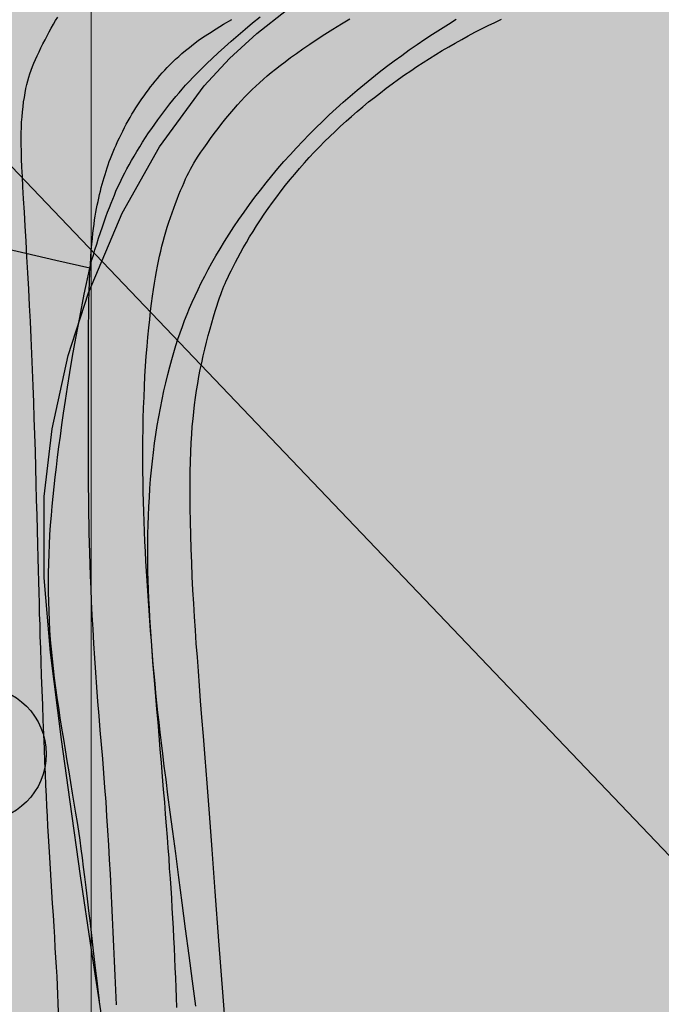
# Model space of a CAD drawing. Units: millimetres. Extents: x 1119350 to 1123700, y 1119850 to 1125958.
# Drawn here: x 1121492 to 1121561, y 1121810 to 1121915 of the extents above; entities that cross this region are included whole.
import ezdxf

# ---------------------------------------------------------------- set-up
doc = ezdxf.new("R2010")
doc.units = ezdxf.units.MM
doc.layers.add('aQpl.', color=7, linetype='Continuous', true_color=0x5c5c5c)
doc.layers.add('aUne.', color=7, linetype='Continuous', true_color=0xe0e967)
doc.layers.add('Carreteable FN', color=42, linetype='Continuous', transparency=0.2)
doc.layers.add('Curvas Principales FN', color=7, linetype='Continuous', transparency=0.3)
for name, color, linetype in [('Contactos FN', 7, 'Continuous'), ('Datos Estructurales FN', 94, 'Continuous'), ('Grilla FN', 7, 'Continuous')]:
    doc.layers.add(name, color=color, linetype=linetype)
doc.layers.add('Curvas Secundarias FN', color=7, linetype='Continuous', true_color=0x858585, transparency=0.3)
doc.layers.add('Perfiles ok', color=232, linetype='Continuous', lineweight=35)

msp = doc.modelspace()

# ---------------------------------------------------------------- hatches: boundary and pattern name
at = {"layer": 'aQpl.', "transparency": 33554636}
h = msp.add_hatch(color=256, dxfattribs=at)
h.dxf.hatch_style = 1
h.paths.add_polyline_path([(1121406.05, 1121446.23), (1121481.05, 1121515.75), (1121556.04, 1121585.27), (1121631.04, 1121654.8), (1121706.03, 1121724.32), (1121781.03, 1121793.85), (1121856.02, 1121863.38), (1121931.02, 1121932.9), (1122006.01, 1122002.43), (1122081.01, 1122071.95), (1122156, 1122141.48), (1122231, 1122211), (1122172.96, 1122273.63), (1122169.33, 1122267.32), (1122165.57, 1122262.89), (1122162.72, 1122260.08), (1122156.61, 1122254.88), (1122150.34, 1122249.93), (1122143.45, 1122244.55), (1122137.88, 1122239.99), (1122131.81, 1122234.81), (1122119.77, 1122224.3), (1122112.38, 1122217.99), (1122107.54, 1122214.02), (1122101.3, 1122209.04), (1122095.01, 1122204.12), (1122083.55, 1122195.22), (1122076.14, 1122189.37), (1122069.91, 1122184.37), (1122063.7, 1122179.34), (1122057.52, 1122174.29), (1122045.17, 1122164.16), (1122039.04, 1122159.05), (1122031.91, 1122152.96), (1122026.97, 1122148.58), (1122021.09, 1122143.18), (1122015.11, 1122137.44), (1122009.69, 1122132), (1121998.58, 1122120.54), (1121992.08, 1122113.96), (1121987.24, 1122109.27), (1121981.34, 1122103.87), (1121975.25, 1122098.71), (1121970.38, 1122094.93), (1121962.33, 1122089.33), (1121957.09, 1122085.95), (1121948.84, 1122080.77), (1121942.26, 1122076.36), (1121935.85, 1122071.51), (1121923.43, 1122061.45), (1121917.05, 1122056.66), (1121910.46, 1122052.16), (1121897.15, 1122043.51), (1121890.44, 1122038.98), (1121883.9, 1122034.4), (1121877.43, 1122029.72), (1121869.98, 1122024.22), (1121864.59, 1122020.21), (1121858.09, 1122015.56), (1121851.47, 1122011.28), (1121844.39, 1122007.36), (1121837.11, 1122004.03), (1121830.94, 1122001.72), (1121821.95, 1121998.98), (1121815.38, 1121997.02), (1121806.8, 1121994), (1121799.38, 1121991.02), (1121784.66, 1121984.79), (1121777.29, 1121981.72), (1121769.87, 1121978.77), (1121762.39, 1121976), (1121754.84, 1121973.4), (1121747.25, 1121970.91), (1121739.65, 1121968.45), (1121732.06, 1121965.96), (1121724.5, 1121963.42), (1121716.96, 1121960.82), (1121709.43, 1121958.17), (1121701.9, 1121955.46), (1121694.38, 1121952.72), (1121686.84, 1121950.01), (1121679.25, 1121947.47), (1121671.61, 1121945.21), (1121665.4, 1121943.69), (1121656.03, 1121941.96), (1121648.11, 1121940.91), (1121640.15, 1121940.09), (1121632.18, 1121939.36), (1121624.21, 1121938.6), (1121616.26, 1121937.8), (1121608.32, 1121937.08), (1121600.35, 1121936.57), (1121592.89, 1121936.39), (1121584.31, 1121936.56), (1121576.28, 1121936.67), (1121576.1, 1121936.66), (1121575.9, 1121936.57), (1121576.1, 1121936.66), (1121568.33, 1121936.26), (1121563.55, 1121935.55), (1121556.67, 1121933.74), (1121549.16, 1121931), (1121541.84, 1121927.82), (1121533.07, 1121923.5), (1121527.56, 1121920.54), (1121520.81, 1121916.26), (1121517.64, 1121913.79), (1121514.76, 1121911.12), (1121512.05, 1121908.19), (1121507.28, 1121901.72), (1121503.31, 1121894.64), (1121499.71, 1121886.14), (1121497.57, 1121879.46), (1121495.84, 1121871.65), (1121495.01, 1121864.43), (1121494.99, 1121855.79), (1121495.66, 1121847.82), (1121496.84, 1121838.55), (1121497.76, 1121831.92), (1121498.88, 1121824.02), (1121500.05, 1121816.13), (1121501.24, 1121808.24), (1121502.4, 1121800.33), (1121503.44, 1121792.4), (1121504.25, 1121784.45), (1121504.71, 1121774.75), (1121504.65, 1121768.49), (1121504.47, 1121760.5), (1121504.63, 1121752.54), (1121505.32, 1121744.61), (1121506.29, 1121736.68), (1121507.23, 1121728.55), (1121507.82, 1121720.67), (1121508.02, 1121712.6), (1121507.73, 1121704.54), (1121506.88, 1121696.56), (1121505.42, 1121688.71), (1121503.27, 1121681.04), (1121500.42, 1121673.58), (1121496.94, 1121666.35), (1121492.93, 1121659.38), (1121488.44, 1121652.67), (1121484.72, 1121647.69), (1121478.39, 1121640.12), (1121472.91, 1121634.26), (1121467.17, 1121628.68), (1121461.19, 1121623.35), (1121454.99, 1121618.27), (1121448.61, 1121613.42), (1121441.34, 1121608.3), (1121435.39, 1121604.38), (1121428.59, 1121600.17), (1121421.66, 1121596.17), (1121414.63, 1121592.39), (1121405.86, 1121588.02), (1121400.27, 1121585.44), (1121392.95, 1121582.26), (1121385.57, 1121579.24), (1121378.12, 1121576.36), (1121370.63, 1121573.57), (1121363.11, 1121570.86), (1121341.46, 1121563.24), (1121332.95, 1121560.18), (1121325.48, 1121557.36), (1121318.08, 1121554.38), (1121310.77, 1121551.18), (1121303.61, 1121547.67), (1121296.61, 1121543.76), (1121289.9, 1121539.34), (1121283.7, 1121534.29), (1121278.23, 1121528.51), (1121274.42, 1121523.81), (1121267.97, 1121516.18), (1121264.11, 1121512.45), (1121258.61, 1121508.82), (1121255.01, 1121507.03), (1121248.93, 1121504.74), (1121241.47, 1121503.2), (1121235.83, 1121503.11), (1121229.47, 1121503.66), (1121221.64, 1121506.07), (1121216.42, 1121509.02), (1121213.16, 1121511.38), (1121208.68, 1121515.36), (1121202.51, 1121523.26), (1121198.19, 1121529.97), (1121194.05, 1121536.78), (1121189.43, 1121543.41), (1121184.23, 1121549.55), (1121178.71, 1121554.89), (1121172.6, 1121559.69), (1121164.99, 1121564.73), (1121161.09, 1121565.87), (1121159.14, 1121565.26), (1121156.47, 1121560.4), (1121156.45, 1121556.41), (1121157.46, 1121550.39), (1121157.99, 1121544.21), (1121157.89, 1121536.28), (1121157.96, 1121529.96), (1121159.18, 1121524.47), (1121161.51, 1121518.65), (1121165.64, 1121509.71), (1121168.86, 1121502.42), (1121171.11, 1121496.42), (1121173.58, 1121487.32), (1121175.13, 1121479.49), (1121176.5, 1121471.58), (1121177.97, 1121463.69), (1121180.3, 1121454.21), (1121182.3, 1121448.29), (1121185.42, 1121440.91), (1121189.07, 1121433.76), (1121193.15, 1121426.85), (1121197.53, 1121420.2), (1121202.07, 1121413.71), (1121206.57, 1121407.18), (1121210.83, 1121400.39), (1121214.66, 1121393.13), (1121217.8, 1121385.34), (1121219.98, 1121377.27), (1121220.94, 1121371.07), (1121220.71, 1121363.17), (1121219.36, 1121358.02), (1121217.7, 1121353.9), (1121214.75, 1121348.54), (1121208.25, 1121340.83), (1121202.47, 1121335.12), (1121196.5, 1121329.84), (1121189.5, 1121324.21), (1121183.77, 1121319.94), (1121176.89, 1121315.59), (1121171.4, 1121312.84), (1121166.18, 1121311.4), (1121161.98, 1121310.77), (1121155.89, 1121310.57), (1121146, 1121312.22), (1121138.05, 1121314.34), (1121130.36, 1121316.79), (1121124.33, 1121318.89), (1121115.39, 1121322.29), (1121108.04, 1121325.4), (1121100.86, 1121328.89), (1121093.89, 1121332.78), (1121087.08, 1121336.98), (1121080.7, 1121341.18), (1121073.83, 1121345.9), (1121067.28, 1121350.46), (1121059.25, 1121355.93), (1121053.99, 1121359.39), (1121047.35, 1121363.87), (1121041.01, 1121368.68), (1121035.16, 1121374.04), (1121029.47, 1121379.62), (1121023.2, 1121384.91), (1121019.91, 1121387.08), (1121016.28, 1121389.01), (1121012.49, 1121390.5), (1121008.61, 1121391.46), (1121005.54, 1121391.77), (1121000.79, 1121391.45), (1120996.92, 1121390.54), (1120993.1, 1121389.17), (1120984.65, 1121384.89), (1120978.78, 1121381.15), (1120975.63, 1121378.7), (1120971.63, 1121374.71), (1120970.25, 1121372.94), (1120968.11, 1121369.58), (1120966.33, 1121365.96), (1120964.89, 1121362.15), (1120963.18, 1121355.3), (1120962.23, 1121346.27), (1120962.2, 1121338.29), (1120962.46, 1121330.3), (1120962.58, 1121322.31), (1120962.23, 1121314.33), (1120961.21, 1121306.39), (1120959.35, 1121298.53), (1120956.57, 1121290.88), (1120952.86, 1121283.66), (1120949.44, 1121278.41), (1120943.81, 1121272.32), (1120937.86, 1121267.61), (1120932.56, 1121264.61), (1120925.44, 1121261.54), (1120917.53, 1121259.36), (1120909.65, 1121258.16), (1120901.58, 1121257.61), (1120893.38, 1121257.45), (1120885.35, 1121256.85), (1120880.11, 1121255.58), (1120877.92, 1121254.68), (1120875.19, 1121253.19), (1120870.89, 1121249.76), (1120868.94, 1121245.71), (1120869.83, 1121242.9), (1120873.37, 1121238.99), (1120876.01, 1121236.99), (1120879.45, 1121234.95), (1120886.56, 1121231.72), (1120893.99, 1121228.77), (1120901.6, 1121226.23), (1120909.19, 1121224.2), (1120917.08, 1121222.42), (1120924.92, 1121220.88), (1120932.79, 1121219.49), (1120939.77, 1121218.34), (1120948.58, 1121216.93), (1120956.48, 1121215.64), (1120964.35, 1121214.28), (1120972.17, 1121212.79), (1120979.94, 1121211.14), (1120987.67, 1121209.32), (1120995.39, 1121207.39), (1121018.82, 1121201.32), (1121026.63, 1121199.07), (1121034.21, 1121196.38), (1121041.38, 1121193.01), (1121046.02, 1121190.14), (1121052.55, 1121184.93), (1121059.1, 1121177.29), (1121063.71, 1121170.58), (1121067.73, 1121163.48), (1121071.07, 1121156.12), (1121073.52, 1121148.53), (1121075.31, 1121139.6), (1121106.07, 1121168.12), (1121181.07, 1121237.65), (1121256.06, 1121307.18), (1121331.06, 1121376.7)])
at = {"layer": 'aUne.', "transparency": 33554636}
h = msp.add_hatch(color=256, dxfattribs=at)
h.dxf.hatch_style = 1
h.paths.add_polyline_path([(1121547.6, 1121934.81), (1121546.03, 1121935.43), (1121544.47, 1121936.06), (1121542.2, 1121936.97), (1121539.71, 1121937.97), (1121537.02, 1121939.06), (1121534.63, 1121940.04), (1121532.68, 1121940.85), (1121530.21, 1121941.87), (1121527.48, 1121943.02), (1121524.93, 1121944.12), (1121522.74, 1121945.09), (1121520.61, 1121946.07), (1121518.41, 1121947.14), (1121516.27, 1121948.27), (1121514.38, 1121949.35), (1121512.54, 1121950.49), (1121510.86, 1121951.59), (1121509.14, 1121952.74), (1121507.4, 1121953.92), (1121505.35, 1121955.33), (1121503.14, 1121956.85), (1121500.89, 1121958.4), (1121498.73, 1121959.9), (1121496.5, 1121961.45), (1121495.59, 1121961.17), (1121493.56, 1121960.53), (1121491.58, 1121959.9), (1121489.66, 1121959.28), (1121487.82, 1121958.69), (1121486.09, 1121958.11), (1121484.48, 1121957.57), (1121483.04, 1121957.07), (1121481.75, 1121956.62), (1121480.63, 1121956.2), (1121479.64, 1121955.82), (1121478.76, 1121955.46), (1121477.97, 1121955.12), (1121477.25, 1121954.79), (1121476.58, 1121954.46), (1121475.93, 1121954.14), (1121475.3, 1121953.8), (1121474.67, 1121953.45), (1121474.05, 1121953.09), (1121473.42, 1121952.71), (1121472.8, 1121952.31), (1121472.16, 1121951.88), (1121471.53, 1121951.43), (1121470.88, 1121950.94), (1121470.23, 1121950.42), (1121469.57, 1121949.87), (1121468.92, 1121949.31), (1121468.28, 1121948.74), (1121467.66, 1121948.17), (1121467.08, 1121947.6), (1121466.53, 1121947.06), (1121466.03, 1121946.53), (1121465.58, 1121946.04), (1121465.18, 1121945.58), (1121464.82, 1121945.13), (1121464.49, 1121944.69), (1121464.18, 1121944.25), (1121463.89, 1121943.8), (1121463.61, 1121943.33), (1121463.33, 1121942.84), (1121463.05, 1121942.32), (1121462.77, 1121941.76), (1121462.48, 1121941.17), (1121462.19, 1121940.56), (1121461.91, 1121939.93), (1121461.64, 1121939.29), (1121461.38, 1121938.62), (1121461.13, 1121937.95), (1121460.89, 1121937.27), (1121460.67, 1121936.58), (1121460.46, 1121935.89), (1121460.27, 1121935.19), (1121460.09, 1121934.49), (1121459.93, 1121933.78), (1121459.78, 1121933.07), (1121459.65, 1121932.36), (1121459.53, 1121931.64), (1121459.43, 1121930.92), (1121459.34, 1121930.21), (1121459.26, 1121929.5), (1121459.2, 1121928.8), (1121459.15, 1121928.12), (1121459.11, 1121927.44), (1121459.09, 1121926.79), (1121459.08, 1121926.16), (1121459.08, 1121925.53), (1121459.1, 1121924.92), (1121459.13, 1121924.31), (1121459.17, 1121923.69), (1121459.24, 1121923.05), (1121459.32, 1121922.39), (1121459.42, 1121921.71), (1121459.53, 1121920.99), (1121459.67, 1121920.25), (1121459.82, 1121919.48), (1121459.99, 1121918.7), (1121460.17, 1121917.92), (1121460.36, 1121917.14), (1121460.56, 1121916.36), (1121460.77, 1121915.6), (1121460.99, 1121914.86), (1121461.22, 1121914.13), (1121461.47, 1121913.4), (1121461.75, 1121912.65), (1121462.04, 1121911.88), (1121462.37, 1121911.06), (1121462.74, 1121910.19), (1121463.15, 1121909.26), (1121463.6, 1121908.26), (1121464.09, 1121907.19), (1121464.61, 1121906.07), (1121465.15, 1121904.92), (1121465.71, 1121903.75), (1121466.27, 1121902.57), (1121467.65, 1121899.68), (1121468.99, 1121896.83), (1121470.32, 1121893.88), (1121471.3, 1121891.53), (1121472.23, 1121889.15), (1121473.21, 1121886.36), (1121474.04, 1121883.77), (1121474.69, 1121881.48), (1121475.2, 1121879.36), (1121475.65, 1121877.38), (1121476.14, 1121875.06), (1121476.67, 1121872.44), (1121477.22, 1121869.56), (1121477.77, 1121866.57), (1121478.33, 1121863.46), (1121478.8, 1121860.82), (1121479.08, 1121859.22), (1121479.35, 1121857.66), (1121479.62, 1121856.15), (1121479.88, 1121854.71), (1121480.13, 1121853.36), (1121480.37, 1121852.08), (1121480.6, 1121850.85), (1121480.83, 1121849.66), (1121481.06, 1121848.5), (1121481.3, 1121847.34), (1121481.54, 1121846.17), (1121481.79, 1121844.98), (1121482.06, 1121843.74), (1121482.33, 1121842.48), (1121482.62, 1121841.17), (1121482.91, 1121839.85), (1121483.21, 1121838.5), (1121483.51, 1121837.14), (1121483.82, 1121835.76), (1121484.13, 1121834.39), (1121484.44, 1121833.01), (1121484.75, 1121831.63), (1121485.46, 1121828.49), (1121486.15, 1121825.37), (1121486.75, 1121822.64), (1121487.34, 1121819.9), (1121487.91, 1121817.15), (1121488.45, 1121814.4), (1121488.97, 1121811.65), (1121489.46, 1121808.9), (1121489.92, 1121806.14), (1121490.34, 1121803.37), (1121490.71, 1121800.62), (1121491.04, 1121797.85), (1121491.33, 1121795.07), (1121491.58, 1121792.28), (1121491.79, 1121789.5), (1121491.96, 1121786.71), (1121492.1, 1121783.92), (1121492.21, 1121781.12), (1121492.29, 1121778.32), (1121492.36, 1121775.52), (1121492.4, 1121772.73), (1121492.44, 1121769.98), (1121492.47, 1121767.71), (1121492.49, 1121766.3), (1121492.5, 1121764.89), (1121492.52, 1121763.49), (1121492.54, 1121762.11), (1121492.55, 1121760.74), (1121492.57, 1121759.38), (1121492.59, 1121758.05), (1121492.62, 1121756.75), (1121492.64, 1121755.48), (1121492.67, 1121754.23), (1121492.71, 1121752.99), (1121492.74, 1121751.74), (1121492.79, 1121750.48), (1121492.84, 1121749.19), (1121492.89, 1121747.86), (1121492.96, 1121746.48), (1121493.03, 1121745.03), (1121493.11, 1121743.54), (1121493.19, 1121742), (1121493.28, 1121740.44), (1121493.36, 1121738.86), (1121493.51, 1121736.26), (1121493.67, 1121733.24), (1121493.81, 1121730.3), (1121493.92, 1121727.41), (1121493.99, 1121724.52), (1121494.01, 1121721.6), (1121493.96, 1121718.62), (1121493.86, 1121715.63), (1121493.69, 1121712.69), (1121493.45, 1121709.88), (1121493.14, 1121707.2), (1121492.75, 1121704.59), (1121492.29, 1121702.02), (1121491.73, 1121699.43), (1121491.09, 1121696.78), (1121490.38, 1121694.14), (1121489.63, 1121691.56), (1121488.84, 1121689.07), (1121488.03, 1121686.72), (1121487.16, 1121684.41), (1121486.19, 1121682.03), (1121485.09, 1121679.5), (1121483.82, 1121676.77), (1121482.45, 1121673.94), (1121481, 1121671.1), (1121479.54, 1121668.37), (1121478.07, 1121665.77), (1121476.59, 1121663.28), (1121475.09, 1121660.87), (1121473.54, 1121658.5), (1121471.96, 1121656.16), (1121470.33, 1121653.85), (1121468.67, 1121651.58), (1121466.96, 1121649.32), (1121465.22, 1121647.1), (1121463.45, 1121644.91), (1121461.64, 1121642.74), (1121459.79, 1121640.61), (1121457.92, 1121638.5), (1121456.01, 1121636.42), (1121454.07, 1121634.37), (1121452.1, 1121632.35), (1121450.09, 1121630.37), (1121448.06, 1121628.41), (1121446, 1121626.48), (1121443.91, 1121624.58), (1121441.79, 1121622.72), (1121439.64, 1121620.88), (1121437.46, 1121619.08), (1121435.25, 1121617.3), (1121433, 1121615.55), (1121430.73, 1121613.83), (1121428.43, 1121612.15), (1121426.13, 1121610.51), (1121423.81, 1121608.92), (1121421.48, 1121607.37), (1121419.12, 1121605.85), (1121416.74, 1121604.36), (1121414.34, 1121602.91), (1121411.9, 1121601.49), (1121409.45, 1121600.11), (1121406.97, 1121598.76), (1121404.48, 1121597.45), (1121401.97, 1121596.19), (1121399.44, 1121594.96), (1121396.91, 1121593.77), (1121394.35, 1121592.62), (1121391.78, 1121591.51), (1121389.2, 1121590.43), (1121386.61, 1121589.39), (1121384.02, 1121588.37), (1121381.41, 1121587.37), (1121378.8, 1121586.4), (1121376.22, 1121585.45), (1121374.13, 1121584.69), (1121372.81, 1121584.21), (1121371.49, 1121583.72), (1121370.17, 1121583.24), (1121368.85, 1121582.76), (1121367.53, 1121582.28), (1121366.2, 1121581.79), (1121364.88, 1121581.3), (1121363.56, 1121580.8), (1121362.23, 1121580.31), (1121360.91, 1121579.8), (1121359.59, 1121579.29), (1121358.27, 1121578.77), (1121356.95, 1121578.25), (1121355.64, 1121577.71), (1121354.32, 1121577.17), (1121353.02, 1121576.63), (1121351.74, 1121576.08), (1121350.5, 1121575.54), (1121349.3, 1121575.01), (1121348.15, 1121574.49), (1121347.07, 1121573.99), (1121346.06, 1121573.52), (1121345.14, 1121573.07), (1121344.29, 1121572.65), (1121343.51, 1121572.24), (1121342.78, 1121571.84), (1121342.08, 1121571.45), (1121341.42, 1121571.05), (1121340.77, 1121570.65), (1121340.12, 1121570.23), (1121339.48, 1121569.79), (1121338.82, 1121569.33), (1121338.17, 1121568.86), (1121337.52, 1121568.37), (1121336.87, 1121567.86), (1121336.22, 1121567.33), (1121335.59, 1121566.8), (1121334.96, 1121566.25), (1121334.34, 1121565.68), (1121333.69, 1121565.02), (1121332.96, 1121564.22), (1121332.11, 1121563.18), (1121331.09, 1121561.86), (1121329.86, 1121560.16), (1121328.77, 1121558.6), (1121332.95, 1121560.18), (1121341.46, 1121563.24), (1121363.11, 1121570.86), (1121370.63, 1121573.57), (1121378.12, 1121576.36), (1121385.57, 1121579.24), (1121392.95, 1121582.26), (1121400.27, 1121585.44), (1121405.86, 1121588.02), (1121414.63, 1121592.39), (1121421.66, 1121596.17), (1121428.59, 1121600.17), (1121435.39, 1121604.38), (1121441.34, 1121608.3), (1121448.61, 1121613.42), (1121454.99, 1121618.27), (1121461.19, 1121623.35), (1121467.17, 1121628.68), (1121472.91, 1121634.26), (1121478.39, 1121640.12), (1121484.72, 1121647.69), (1121488.44, 1121652.67), (1121492.93, 1121659.38), (1121496.94, 1121666.35), (1121500.42, 1121673.58), (1121503.27, 1121681.04), (1121505.42, 1121688.71), (1121506.88, 1121696.56), (1121507.73, 1121704.54), (1121508.02, 1121712.6), (1121507.82, 1121720.67), (1121507.23, 1121728.55), (1121506.29, 1121736.68), (1121505.32, 1121744.61), (1121504.63, 1121752.54), (1121504.47, 1121760.5), (1121504.65, 1121768.49), (1121504.71, 1121774.75), (1121504.25, 1121784.45), (1121503.44, 1121792.4), (1121502.4, 1121800.33), (1121501.24, 1121808.24), (1121500.05, 1121816.13), (1121498.88, 1121824.02), (1121497.76, 1121831.92), (1121496.84, 1121838.55), (1121495.66, 1121847.82), (1121494.99, 1121855.79), (1121495.01, 1121864.43), (1121495.84, 1121871.65), (1121497.57, 1121879.46), (1121499.71, 1121886.14), (1121503.31, 1121894.64), (1121507.28, 1121901.72), (1121512.05, 1121908.19), (1121514.76, 1121911.12), (1121517.64, 1121913.79), (1121520.81, 1121916.26), (1121527.56, 1121920.54), (1121533.07, 1121923.5), (1121541.84, 1121927.82), (1121549.16, 1121931), (1121553.32, 1121932.52), (1121551.24, 1121933.35), (1121549.1, 1121934.2)])

# ---------------------------------------------------------------- linework, layer by layer
at = {"layer": 'Carreteable FN'}
for points in [[(1121499.85, 1121888.79), (1121499.89, 1121888.94), (1121499.97, 1121889.24), (1121500.09, 1121889.65), (1121500.24, 1121890.16), (1121500.41, 1121890.72), (1121500.6, 1121891.33), (1121500.8, 1121891.96), (1121501, 1121892.58), (1121501.2, 1121893.17), (1121501.39, 1121893.73), (1121501.58, 1121894.26), (1121501.76, 1121894.76), (1121501.95, 1121895.24), (1121502.13, 1121895.7), (1121502.3, 1121896.14), (1121502.48, 1121896.56), (1121502.65, 1121896.97), (1121502.83, 1121897.36), (1121503.01, 1121897.75), (1121503.19, 1121898.14), (1121503.39, 1121898.53), (1121503.59, 1121898.93), (1121503.82, 1121899.35), (1121504.05, 1121899.78), (1121504.31, 1121900.24), (1121504.59, 1121900.71), (1121504.88, 1121901.2), (1121505.18, 1121901.69), (1121505.49, 1121902.19), (1121505.81, 1121902.69), (1121506.13, 1121903.18), (1121506.46, 1121903.66), (1121506.78, 1121904.12), (1121507.1, 1121904.58), (1121507.42, 1121905.01), (1121507.74, 1121905.44), (1121508.06, 1121905.86), (1121508.38, 1121906.27), (1121508.7, 1121906.67), (1121509.03, 1121907.07), (1121509.37, 1121907.46), (1121509.71, 1121907.86), (1121510.07, 1121908.26), (1121510.45, 1121908.68), (1121510.87, 1121909.12), (1121511.31, 1121909.57), (1121511.8, 1121910.06), (1121512.33, 1121910.58), (1121512.91, 1121911.13), (1121513.54, 1121911.72), (1121514.22, 1121912.33), (1121514.93, 1121912.97), (1121515.66, 1121913.61), (1121516.43, 1121914.26), (1121517.21, 1121914.92), (1121518.01, 1121915.57)], [(1121511.16, 1121810.14), (1121510.81, 1121812.79), (1121510.44, 1121815.55), (1121510.07, 1121818.36), (1121509.7, 1121821.14), (1121509.34, 1121823.84), (1121509.01, 1121826.39), (1121508.7, 1121828.73), (1121508.43, 1121830.81), (1121508.19, 1121832.64), (1121507.98, 1121834.27), (1121507.8, 1121835.71), (1121507.63, 1121837.02), (1121507.49, 1121838.21), (1121507.36, 1121839.32), (1121507.24, 1121840.39), (1121507.12, 1121841.44), (1121507.01, 1121842.47), (1121506.91, 1121843.5), (1121506.81, 1121844.52), (1121506.71, 1121845.53), (1121506.62, 1121846.54), (1121506.54, 1121847.54), (1121506.46, 1121848.54), (1121506.39, 1121849.54), (1121506.32, 1121850.54), (1121506.26, 1121851.53), (1121506.21, 1121852.53), (1121506.16, 1121853.52), (1121506.12, 1121854.52), (1121506.09, 1121855.51), (1121506.06, 1121856.5), (1121506.05, 1121857.49), (1121506.04, 1121858.47), (1121506.05, 1121859.46), (1121506.06, 1121860.44), (1121506.08, 1121861.42), (1121506.11, 1121862.4), (1121506.15, 1121863.37), (1121506.21, 1121864.34), (1121506.27, 1121865.31), (1121506.34, 1121866.28), (1121506.43, 1121867.24), (1121506.53, 1121868.2), (1121506.64, 1121869.15), (1121506.76, 1121870.11), (1121506.89, 1121871.05), (1121507.04, 1121872), (1121507.21, 1121872.94), (1121507.38, 1121873.87), (1121507.56, 1121874.79), (1121507.76, 1121875.69), (1121507.96, 1121876.57), (1121508.16, 1121877.43), (1121508.38, 1121878.25), (1121508.59, 1121879.05), (1121508.8, 1121879.8), (1121509.02, 1121880.52), (1121509.25, 1121881.22), (1121509.48, 1121881.9), (1121509.72, 1121882.56), (1121509.96, 1121883.21), (1121510.22, 1121883.86), (1121510.49, 1121884.51), (1121510.78, 1121885.17), (1121511.08, 1121885.84), (1121511.4, 1121886.52), (1121511.74, 1121887.21), (1121512.1, 1121887.91), (1121512.47, 1121888.63), (1121512.87, 1121889.35), (1121513.3, 1121890.1), (1121513.75, 1121890.85), (1121514.22, 1121891.62), (1121514.71, 1121892.4), (1121515.22, 1121893.18), (1121515.75, 1121893.97), (1121516.3, 1121894.76), (1121516.87, 1121895.55), (1121517.45, 1121896.33), (1121518.04, 1121897.1), (1121518.65, 1121897.87), (1121519.27, 1121898.63), (1121519.9, 1121899.39), (1121520.55, 1121900.13), (1121521.2, 1121900.87), (1121521.87, 1121901.59), (1121522.55, 1121902.31), (1121523.24, 1121903.03), (1121523.94, 1121903.73), (1121524.65, 1121904.42), (1121525.38, 1121905.11), (1121526.11, 1121905.78), (1121526.85, 1121906.45), (1121527.6, 1121907.11), (1121528.36, 1121907.76), (1121529.13, 1121908.4), (1121529.9, 1121909.03), (1121530.69, 1121909.65), (1121531.48, 1121910.26), (1121532.28, 1121910.86), (1121533.09, 1121911.45), (1121533.9, 1121912.04), (1121534.72, 1121912.61), (1121535.55, 1121913.17), (1121536.38, 1121913.72), (1121537.22, 1121914.26), (1121538.06, 1121914.79), (1121538.91, 1121915.31)], [(1121499.85, 1121888.79), (1121496.23, 1121889.61), (1121493.04, 1121890.34), (1121490.23, 1121890.99)], [(1121500.94, 1121810.23), (1121500.85, 1121811.01), (1121500.75, 1121811.87), (1121500.63, 1121812.83), (1121500.51, 1121813.91), (1121500.37, 1121815.09), (1121500.23, 1121816.35), (1121500.08, 1121817.66), (1121499.92, 1121818.99), (1121499.77, 1121820.3), (1121499.62, 1121821.58), (1121499.47, 1121822.79), (1121499.34, 1121823.92), (1121499.2, 1121824.96), (1121499.08, 1121825.95), (1121498.95, 1121826.91), (1121498.82, 1121827.84), (1121498.68, 1121828.77), (1121498.54, 1121829.72), (1121498.38, 1121830.71), (1121498.21, 1121831.75), (1121498.03, 1121832.84), (1121497.85, 1121833.97), (1121497.66, 1121835.11), (1121497.46, 1121836.28), (1121497.27, 1121837.44), (1121497.08, 1121838.6), (1121496.89, 1121839.74), (1121496.72, 1121840.86), (1121496.55, 1121841.95), (1121496.39, 1121843.01), (1121496.25, 1121844.07), (1121496.11, 1121845.1), (1121495.99, 1121846.13), (1121495.88, 1121847.14), (1121495.78, 1121848.16), (1121495.69, 1121849.17), (1121495.62, 1121850.19), (1121495.56, 1121851.21), (1121495.52, 1121852.22), (1121495.48, 1121853.24), (1121495.46, 1121854.25), (1121495.46, 1121855.27), (1121495.47, 1121856.29), (1121495.49, 1121857.31), (1121495.52, 1121858.33), (1121495.57, 1121859.34), (1121495.62, 1121860.36), (1121495.69, 1121861.39), (1121495.77, 1121862.41), (1121495.86, 1121863.43), (1121495.96, 1121864.45), (1121496.06, 1121865.47), (1121496.17, 1121866.51), (1121496.3, 1121867.56), (1121496.43, 1121868.63), (1121496.57, 1121869.74), (1121496.73, 1121870.89), (1121496.89, 1121872.09), (1121497.07, 1121873.34), (1121497.26, 1121874.66), (1121497.48, 1121876.09), (1121497.73, 1121877.65), (1121498.03, 1121879.39), (1121498.37, 1121881.33), (1121498.79, 1121883.52), (1121499.27, 1121886), (1121499.85, 1121888.79)]]:
    msp.add_lwpolyline(points, dxfattribs=at)
at = {"layer": 'Contactos FN'}
msp.add_lwpolyline([(1121504.63, 1121752.54), (1121504.47, 1121760.5), (1121504.65, 1121768.49), (1121504.71, 1121774.75), (1121504.25, 1121784.45), (1121503.44, 1121792.4), (1121502.4, 1121800.33), (1121501.24, 1121808.24), (1121500.05, 1121816.13), (1121498.88, 1121824.02), (1121497.76, 1121831.92), (1121496.84, 1121838.55), (1121495.66, 1121847.82), (1121494.99, 1121855.79), (1121495.01, 1121864.43), (1121495.84, 1121871.65), (1121497.57, 1121879.46), (1121499.71, 1121886.14), (1121503.31, 1121894.64), (1121507.28, 1121901.72), (1121512.05, 1121908.19), (1121514.76, 1121911.12), (1121517.64, 1121913.79), (1121520.81, 1121916.26)], dxfattribs=at)
at = {"layer": 'Curvas Principales FN'}
msp.add_lwpolyline([(1121514.56, 1121804.62), (1121514.06, 1121811.17), (1121513.62, 1121817.1), (1121513.23, 1121822.34), (1121512.89, 1121826.83), (1121512.6, 1121830.65), (1121512.35, 1121833.88), (1121512.14, 1121836.61), (1121511.97, 1121838.92), (1121511.81, 1121840.91), (1121511.67, 1121842.67), (1121511.55, 1121844.28), (1121511.43, 1121845.82), (1121511.32, 1121847.31), (1121511.21, 1121848.77), (1121511.11, 1121850.21), (1121511.01, 1121851.62), (1121510.93, 1121853.04), (1121510.85, 1121854.46), (1121510.78, 1121855.91), (1121510.72, 1121857.37), (1121510.66, 1121858.85), (1121510.62, 1121860.32), (1121510.59, 1121861.78), (1121510.57, 1121863.2), (1121510.56, 1121864.56), (1121510.56, 1121865.86), (1121510.57, 1121867.08), (1121510.59, 1121868.19), (1121510.62, 1121869.22), (1121510.67, 1121870.18), (1121510.72, 1121871.07), (1121510.78, 1121871.91), (1121510.86, 1121872.71), (1121510.94, 1121873.48), (1121511.03, 1121874.23), (1121511.13, 1121874.99), (1121511.24, 1121875.73), (1121511.36, 1121876.48), (1121511.49, 1121877.22), (1121511.63, 1121877.96), (1121511.78, 1121878.7), (1121511.94, 1121879.43), (1121512.11, 1121880.16), (1121512.29, 1121880.89), (1121512.48, 1121881.6), (1121512.67, 1121882.3), (1121512.86, 1121882.96), (1121513.05, 1121883.59), (1121513.23, 1121884.18), (1121513.39, 1121884.72), (1121513.55, 1121885.19), (1121513.68, 1121885.6), (1121513.81, 1121885.96), (1121513.92, 1121886.28), (1121514.03, 1121886.57), (1121514.15, 1121886.85), (1121514.27, 1121887.13), (1121514.4, 1121887.42), (1121514.55, 1121887.74), (1121514.72, 1121888.1), (1121514.92, 1121888.5), (1121515.13, 1121888.93), (1121515.37, 1121889.4), (1121515.63, 1121889.89), (1121515.91, 1121890.42), (1121516.21, 1121890.96), (1121516.54, 1121891.52), (1121516.88, 1121892.1), (1121517.25, 1121892.7), (1121517.63, 1121893.3), (1121518.03, 1121893.91), (1121518.44, 1121894.53), (1121518.87, 1121895.15), (1121519.32, 1121895.78), (1121519.77, 1121896.39), (1121520.24, 1121897.01), (1121520.71, 1121897.61), (1121521.2, 1121898.22), (1121521.7, 1121898.81), (1121522.2, 1121899.4), (1121522.72, 1121899.99), (1121523.24, 1121900.56), (1121523.77, 1121901.13), (1121524.32, 1121901.7), (1121524.87, 1121902.26), (1121525.43, 1121902.81), (1121526, 1121903.35), (1121526.57, 1121903.89), (1121527.16, 1121904.43), (1121527.75, 1121904.95), (1121528.35, 1121905.47), (1121528.96, 1121905.98), (1121529.57, 1121906.49), (1121530.19, 1121906.98), (1121530.82, 1121907.47), (1121531.45, 1121907.96), (1121532.09, 1121908.43), (1121532.74, 1121908.9), (1121533.39, 1121909.36), (1121534.05, 1121909.81), (1121534.71, 1121910.26), (1121535.38, 1121910.7), (1121536.05, 1121911.13), (1121536.73, 1121911.55), (1121537.41, 1121911.96), (1121538.1, 1121912.37), (1121538.79, 1121912.76), (1121539.48, 1121913.15), (1121540.18, 1121913.53), (1121540.88, 1121913.91), (1121541.59, 1121914.27), (1121542.3, 1121914.63), (1121543.01, 1121914.97), (1121543.73, 1121915.31)], dxfattribs=at)
at = {"layer": 'Curvas Secundarias FN'}
for points in [[(1121496.54, 1121809.5), (1121496.5, 1121810.44), (1121496.46, 1121811.39), (1121496.42, 1121812.34), (1121496.37, 1121813.3), (1121496.31, 1121814.29), (1121496.26, 1121815.31), (1121496.19, 1121816.36), (1121496.13, 1121817.47), (1121496.05, 1121818.63), (1121495.98, 1121819.83), (1121495.9, 1121821.06), (1121495.82, 1121822.3), (1121495.74, 1121823.54), (1121495.67, 1121824.77), (1121495.59, 1121825.97), (1121495.53, 1121827.13), (1121495.46, 1121828.24), (1121495.4, 1121829.31), (1121495.34, 1121830.37), (1121495.29, 1121831.43), (1121495.24, 1121832.52), (1121495.18, 1121833.67), (1121495.13, 1121834.88), (1121495.08, 1121836.18), (1121495.02, 1121837.59), (1121494.96, 1121839.09), (1121494.9, 1121840.64), (1121494.85, 1121842.22), (1121494.79, 1121843.8), (1121494.73, 1121845.35), (1121494.68, 1121846.84), (1121494.64, 1121848.25), (1121494.59, 1121849.56), (1121494.56, 1121850.78), (1121494.52, 1121851.95), (1121494.49, 1121853.08), (1121494.46, 1121854.22), (1121494.43, 1121855.39), (1121494.39, 1121856.61), (1121494.36, 1121857.92), (1121494.33, 1121859.33), (1121494.29, 1121860.85), (1121494.25, 1121862.44), (1121494.2, 1121864.1), (1121494.16, 1121865.8), (1121494.11, 1121867.54), (1121494.06, 1121869.29), (1121494.01, 1121871.05), (1121493.95, 1121872.78), (1121493.89, 1121874.51), (1121493.83, 1121876.23), (1121493.77, 1121877.94), (1121493.69, 1121879.65), (1121493.62, 1121881.36), (1121493.54, 1121883.08), (1121493.45, 1121884.81), (1121493.36, 1121886.55), (1121493.27, 1121888.29), (1121493.17, 1121889.99), (1121493.07, 1121891.65), (1121492.98, 1121893.25), (1121492.89, 1121894.76), (1121492.81, 1121896.16), (1121492.74, 1121897.43), (1121492.68, 1121898.56), (1121492.63, 1121899.55), (1121492.59, 1121900.44), (1121492.57, 1121901.23), (1121492.55, 1121901.94), (1121492.55, 1121902.59), (1121492.55, 1121903.19), (1121492.57, 1121903.77), (1121492.6, 1121904.34), (1121492.64, 1121904.9), (1121492.69, 1121905.45), (1121492.75, 1121905.98), (1121492.81, 1121906.49), (1121492.89, 1121906.98), (1121492.97, 1121907.46), (1121493.05, 1121907.91), (1121493.15, 1121908.33), (1121493.25, 1121908.73), (1121493.36, 1121909.12), (1121493.48, 1121909.5), (1121493.61, 1121909.87), (1121493.75, 1121910.25), (1121493.9, 1121910.63), (1121494.07, 1121911.01), (1121494.25, 1121911.42), (1121494.45, 1121911.83), (1121494.65, 1121912.25), (1121494.86, 1121912.68), (1121495.09, 1121913.11), (1121495.31, 1121913.54), (1121495.54, 1121913.95), (1121495.76, 1121914.36), (1121495.99, 1121914.76), (1121496.21, 1121915.15), (1121496.44, 1121915.52)], [(1121502.69, 1121810.29), (1121502.63, 1121811.84), (1121502.56, 1121813.39), (1121502.49, 1121814.93), (1121502.42, 1121816.48), (1121502.35, 1121818.03), (1121502.28, 1121819.57), (1121502.21, 1121821.12), (1121502.13, 1121822.66), (1121502.05, 1121824.21), (1121501.97, 1121825.75), (1121501.88, 1121827.3), (1121501.79, 1121828.84), (1121501.69, 1121830.37), (1121501.59, 1121831.91), (1121501.48, 1121833.44), (1121501.36, 1121834.97), (1121501.24, 1121836.49), (1121501.11, 1121838.02), (1121500.98, 1121839.54), (1121500.86, 1121841.07), (1121500.73, 1121842.6), (1121500.61, 1121844.13), (1121500.5, 1121845.68), (1121500.39, 1121847.22), (1121500.3, 1121848.77), (1121500.21, 1121850.29), (1121500.13, 1121851.79), (1121500.06, 1121853.24), (1121499.99, 1121854.65), (1121499.94, 1121855.98), (1121499.89, 1121857.24), (1121499.85, 1121858.41), (1121499.82, 1121859.51), (1121499.8, 1121860.54), (1121499.78, 1121861.53), (1121499.76, 1121862.49), (1121499.75, 1121863.43), (1121499.75, 1121864.37), (1121499.74, 1121865.32), (1121499.74, 1121866.31), (1121499.74, 1121867.32), (1121499.74, 1121868.37), (1121499.73, 1121869.46), (1121499.73, 1121870.6), (1121499.73, 1121871.78), (1121499.73, 1121873.02), (1121499.73, 1121874.32), (1121499.73, 1121875.67), (1121499.72, 1121877.07), (1121499.72, 1121878.48), (1121499.72, 1121879.9), (1121499.73, 1121881.29), (1121499.74, 1121882.65), (1121499.75, 1121883.95), (1121499.77, 1121885.17), (1121499.8, 1121886.3), (1121499.83, 1121887.33), (1121499.87, 1121888.28), (1121499.92, 1121889.15), (1121499.97, 1121889.94), (1121500.02, 1121890.66), (1121500.08, 1121891.32), (1121500.14, 1121891.93), (1121500.2, 1121892.49), (1121500.26, 1121893), (1121500.32, 1121893.47), (1121500.38, 1121893.92), (1121500.45, 1121894.33), (1121500.52, 1121894.73), (1121500.59, 1121895.12), (1121500.66, 1121895.5), (1121500.74, 1121895.87), (1121500.82, 1121896.25), (1121500.91, 1121896.62), (1121501, 1121896.99), (1121501.09, 1121897.36), (1121501.19, 1121897.72), (1121501.29, 1121898.08), (1121501.39, 1121898.43), (1121501.49, 1121898.77), (1121501.6, 1121899.11), (1121501.71, 1121899.45), (1121501.82, 1121899.79), (1121501.94, 1121900.13), (1121502.07, 1121900.47), (1121502.21, 1121900.82), (1121502.35, 1121901.17), (1121502.5, 1121901.53), (1121502.66, 1121901.9), (1121502.83, 1121902.27), (1121503.01, 1121902.65), (1121503.19, 1121903.02), (1121503.37, 1121903.39), (1121503.56, 1121903.76), (1121503.75, 1121904.13), (1121503.95, 1121904.49), (1121504.15, 1121904.84), (1121504.35, 1121905.18), (1121504.56, 1121905.52), (1121504.76, 1121905.86), (1121504.98, 1121906.19), (1121505.19, 1121906.51), (1121505.41, 1121906.83), (1121505.64, 1121907.15), (1121505.87, 1121907.47), (1121506.1, 1121907.78), (1121506.34, 1121908.09), (1121506.58, 1121908.4), (1121506.82, 1121908.7), (1121507.07, 1121909), (1121507.32, 1121909.29), (1121507.58, 1121909.58), (1121507.84, 1121909.87), (1121508.11, 1121910.16), (1121508.39, 1121910.45), (1121508.69, 1121910.74), (1121509, 1121911.03), (1121509.33, 1121911.34), (1121509.68, 1121911.65), (1121510.06, 1121911.97), (1121510.47, 1121912.3), (1121510.92, 1121912.66), (1121511.42, 1121913.03), (1121511.98, 1121913.42), (1121512.61, 1121913.83), (1121513.31, 1121914.28), (1121514.1, 1121914.76), (1121514.98, 1121915.27)], [(1121509.13, 1121809.98), (1121509.09, 1121811.04), (1121509.06, 1121812.1), (1121509.02, 1121813.16), (1121508.97, 1121814.22), (1121508.93, 1121815.28), (1121508.88, 1121816.34), (1121508.83, 1121817.4), (1121508.77, 1121818.46), (1121508.71, 1121819.52), (1121508.65, 1121820.57), (1121508.59, 1121821.63), (1121508.52, 1121822.69), (1121508.45, 1121823.75), (1121508.37, 1121824.82), (1121508.3, 1121825.91), (1121508.22, 1121827.02), (1121508.13, 1121828.16), (1121508.04, 1121829.34), (1121507.94, 1121830.58), (1121507.84, 1121831.87), (1121507.73, 1121833.22), (1121507.61, 1121834.62), (1121507.49, 1121836.06), (1121507.37, 1121837.51), (1121507.25, 1121838.96), (1121507.13, 1121840.39), (1121507.01, 1121841.79), (1121506.9, 1121843.14), (1121506.79, 1121844.43), (1121506.69, 1121845.66), (1121506.59, 1121846.84), (1121506.5, 1121847.97), (1121506.42, 1121849.08), (1121506.33, 1121850.16), (1121506.25, 1121851.22), (1121506.18, 1121852.28), (1121506.11, 1121853.33), (1121506.04, 1121854.38), (1121505.97, 1121855.44), (1121505.9, 1121856.49), (1121505.84, 1121857.55), (1121505.79, 1121858.6), (1121505.74, 1121859.66), (1121505.69, 1121860.71), (1121505.65, 1121861.77), (1121505.61, 1121862.83), (1121505.58, 1121863.89), (1121505.55, 1121864.96), (1121505.53, 1121866.04), (1121505.52, 1121867.13), (1121505.51, 1121868.23), (1121505.51, 1121869.34), (1121505.52, 1121870.47), (1121505.54, 1121871.61), (1121505.56, 1121872.75), (1121505.6, 1121873.89), (1121505.64, 1121875.03), (1121505.69, 1121876.15), (1121505.74, 1121877.26), (1121505.81, 1121878.35), (1121505.88, 1121879.41), (1121505.96, 1121880.44), (1121506.05, 1121881.44), (1121506.14, 1121882.4), (1121506.24, 1121883.32), (1121506.34, 1121884.19), (1121506.44, 1121885.02), (1121506.54, 1121885.79), (1121506.64, 1121886.51), (1121506.75, 1121887.19), (1121506.85, 1121887.82), (1121506.96, 1121888.42), (1121507.07, 1121888.99), (1121507.18, 1121889.53), (1121507.3, 1121890.06), (1121507.42, 1121890.59), (1121507.55, 1121891.11), (1121507.69, 1121891.62), (1121507.83, 1121892.14), (1121507.97, 1121892.65), (1121508.12, 1121893.16), (1121508.28, 1121893.67), (1121508.45, 1121894.17), (1121508.62, 1121894.67), (1121508.8, 1121895.17), (1121508.98, 1121895.66), (1121509.16, 1121896.14), (1121509.35, 1121896.61), (1121509.54, 1121897.06), (1121509.72, 1121897.49), (1121509.9, 1121897.9), (1121510.07, 1121898.29), (1121510.24, 1121898.65), (1121510.41, 1121898.98), (1121510.58, 1121899.31), (1121510.76, 1121899.64), (1121510.95, 1121899.98), (1121511.17, 1121900.33), (1121511.41, 1121900.71), (1121511.69, 1121901.12), (1121512, 1121901.58), (1121512.35, 1121902.07), (1121512.72, 1121902.58), (1121513.12, 1121903.12), (1121513.53, 1121903.66), (1121513.94, 1121904.2), (1121514.36, 1121904.73), (1121514.78, 1121905.23), (1121515.19, 1121905.72), (1121515.6, 1121906.17), (1121515.99, 1121906.61), (1121516.38, 1121907.02), (1121516.77, 1121907.42), (1121517.16, 1121907.8), (1121517.55, 1121908.17), (1121517.95, 1121908.54), (1121518.35, 1121908.9), (1121518.76, 1121909.26), (1121519.19, 1121909.62), (1121519.65, 1121909.99), (1121520.13, 1121910.38), (1121520.66, 1121910.78), (1121521.24, 1121911.21), (1121521.87, 1121911.66), (1121522.55, 1121912.14), (1121523.29, 1121912.65), (1121524.08, 1121913.17), (1121524.91, 1121913.71), (1121525.77, 1121914.25), (1121526.66, 1121914.8), (1121527.57, 1121915.34)]]:
    msp.add_lwpolyline(points, dxfattribs=at)
at = {"layer": 'Datos Estructurales FN'}
msp.add_circle((1121488, 1121837), 7.22, dxfattribs=at)
at = {"layer": 'Grilla FN', "lineweight": 5}
msp.add_line((1121500, 1120300), (1121500, 1122500), dxfattribs=at)
at = {"layer": 'Perfiles ok', "lineweight": 25}
msp.add_line((1120918.34, 1122500), (1121680.99, 1121701.11), dxfattribs=at)

doc.saveas('drawing.dxf')
